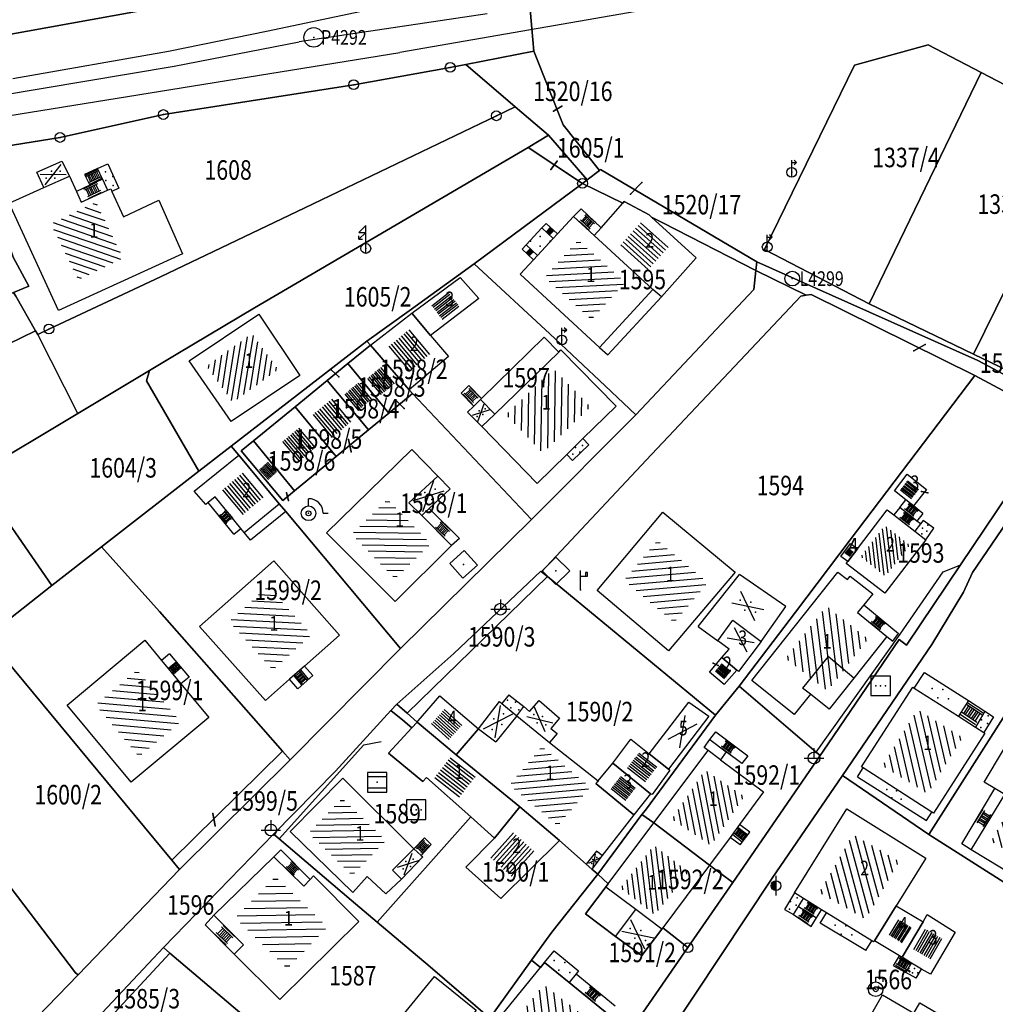
# Model space of a CAD drawing. Extents: x 6436592 to 6439479, y 4958317 to 4962019.
# Drawn here: x 6437728 to 6437828, y 4959986 to 4960087 of the extents above; entities that cross this region are included whole.
import ezdxf

# ---------------------------------------------------------------- set-up
doc = ezdxf.new("R2010")
doc.units = 0
doc.header["$MEASUREMENT"] = 0
doc.layers.get('0').update_dxf_attribs({"linetype": 'CONTINUOUS'})
for name, color, linetype in [('GRALIN-11', 13, 'CONTINUOUS'), ('GRAPOV-4', 7, 'CONTINUOUS'), ('LIN-10', 12, 'CONTINUOUS'), ('LIN-11', 13, 'CONTINUOUS'), ('LIN-9', 11, 'CONTINUOUS'), ('OPOV-3', 6, 'CONTINUOUS'), ('OPOV-4', 7, 'CONTINUOUS'), ('OTAC-8', 9, 'CONTINUOUS'), ('POV-3', 6, 'CONTINUOUS'), ('POV-4', 7, 'CONTINUOUS'), ('TAC-11', 12, 'CONTINUOUS'), ('TAC-16', 1, 'CONTINUOUS'), ('TAC-2', 3, 'CONTINUOUS'), ('TAC-8', 9, 'CONTINUOUS'), ('TAC-9', 10, 'CONTINUOUS')]:
    doc.layers.add(name, color=color, linetype=linetype)
doc.styles.add('MAPSOFT17', font='MAPC103.SHX')

# ---------------------------------------------------------------- blocks, each defined once
blk = doc.blocks.new('T16')
at = {"linetype": 'Continuous'}
blk.add_point((0, 0), dxfattribs=at)
blk.add_attdef('OZN-TAC', (0, 0), '', height=2)
blk = doc.blocks.new('P87')
at = {"linetype": 'Continuous'}
for p, q in [((-2, 1.5), (2, 1.5)), ((2, 1), (-2, 1)), ((-1.5, 1), (-1.5, -1)), ((-1, -1), (-1, 1)), ((-0.5, 1), (-0.5, -1)), ((0, -1), (0, 1)), ((0.5, 1), (0.5, -1)), ((1, -1), (1, 1)), ((1.5, 1), (1.5, -1)), ((2, -1), (-2, -1)), ((-2, -1.5), (2, -1.5))]:
    blk.add_line(p, q, dxfattribs=at)
blk = doc.blocks.new('P82')
at = {"linetype": 'Continuous'}
for p in [(-1, 0), (0, 0.5), (1, 0), (0, -0.5)]:
    blk.add_point(p, dxfattribs=at)
blk = doc.blocks.new('P81')
at = {"linetype": 'Continuous'}
for p, q in [((-1.5, -0.75), (1.5, 0.75)), ((1.5, -0.75), (-1.5, 0.75))]:
    blk.add_line(p, q, dxfattribs=at)
for p in [(-1, 0), (0, 0.5), (1, 0), (0, -0.5)]:
    blk.add_point(p, dxfattribs=at)
blk = doc.blocks.new('T2')
at = {"linetype": 'Continuous'}
blk.add_circle((0, 0), 0.5, dxfattribs=at)
blk.add_point((0, 0), dxfattribs=at)
blk.add_attdef('OZN-TAC', (0, 0), '', height=2)
blk = doc.blocks.new('T449')
at = {"linetype": 'Continuous'}
for p, q in [((0, 2.35), (-0.7, 1.65)), ((0, -0.5), (0, 2.35)), ((-0.7, 1.65), (0, 1.65)), ((0, 1.65), (-0.7, 0.95)), ((-0.7, 0.95), (-0.7, 1.3)), ((-0.7, 0.95), (-0.35, 0.95))]:
    blk.add_line(p, q, dxfattribs=at)
blk.add_circle((0, 0), 0.5, dxfattribs=at)
blk.add_point((0, 0), dxfattribs=at)
blk.add_attdef('OZN-TAC', (0, 0), '', height=2)
blk = doc.blocks.new('T52')
at = {"linetype": 'Continuous'}
blk.add_circle((0, 0), 1, dxfattribs=at)
blk.add_point((0, 0), dxfattribs=at)
blk.add_attdef('OZN-TAC', (0, 0), '', height=2)
blk = doc.blocks.new('T55')
at = {"linetype": 'Continuous'}
blk.add_circle((0, 0), 0.75, dxfattribs=at)
blk.add_point((0, 0), dxfattribs=at)
blk.add_attdef('OZN-TAC', (0, 0), '', height=2)
blk = doc.blocks.new('T456')
at = {"linetype": 'Continuous'}
for p, q in [((0, -0.5), (0, 1.25)), ((0.5, 1), (0.25, 1.25)), ((0, 1), (0.5, 1)), ((0.5, 1), (0.25, 0.75))]:
    blk.add_line(p, q, dxfattribs=at)
blk.add_circle((0, 0), 0.5, dxfattribs=at)
blk.add_point((0, 0), dxfattribs=at)
blk.add_attdef('OZN-TAC', (0, 0), '', height=2)
blk = doc.blocks.new('T419')
at = {"linetype": 'Continuous'}
for p, q in [((1, 1), (-1, 1)), ((-1, 1), (-1, -1)), ((1, -1), (1, 1)), ((-1, -1), (1, -1))]:
    blk.add_line(p, q, dxfattribs=at)
for p in [(-0.5, 0), (0, 0), (0.5, 0)]:
    blk.add_point(p, dxfattribs=at)
blk.add_attdef('OZN-TAC', (0, 0), '', height=2)
blk = doc.blocks.new('T387')
at = {"linetype": 'Continuous'}
for p, q in [((-1, 1), (-1, -1)), ((1, 1), (-1, 1)), ((-1, 0.6), (1, 0.6)), ((1, -1), (1, 1)), ((1, -0.6), (-1, -0.6)), ((-1, -1), (1, -1))]:
    blk.add_line(p, q, dxfattribs=at)
blk.add_point((0, 0), dxfattribs=at)
blk.add_attdef('OZN-TAC', (0, 0), '', height=2)
blk = doc.blocks.new('T463')
at = {"linetype": 'Continuous'}
for p, q in [((-1, 0), (1, 0)), ((0, 1), (0, 0))]:
    blk.add_line(p, q, dxfattribs=at)
blk.add_circle((0, 0), 0.6, dxfattribs=at)
blk.add_attdef('OZN-TAC', (0, 0), '', height=2)
blk = doc.blocks.new('T585')
at = {"linetype": 'Continuous'}
for p, q in [((1, 1), (-1, 1)), ((-1, 1), (-1, -1)), ((1, -1), (1, 1)), ((-1, -1), (1, -1))]:
    blk.add_line(p, q, dxfattribs=at)
blk.add_point((0, 0), dxfattribs=at)
blk.add_attdef('OZN-TAC', (0, 0), '', height=2)
blk = doc.blocks.new('T330')
at = {"linetype": 'Continuous'}
for p, q in [((0, 0.75), (0, 1.5)), ((1.5, 0), (2, 0))]:
    blk.add_line(p, q, dxfattribs=at)
for radius in [0.75, 0.25]:
    blk.add_circle((0, 0), radius, dxfattribs=at)
blk.add_arc((0, 0), 1.5, 0, 90, dxfattribs=at)
blk.add_point((0, 0), dxfattribs=at)
blk.add_attdef('OZN-TAC', (0, 0), '', height=2)
blk = doc.blocks.new('T326')
at = {"linetype": 'Continuous'}
for p, q in [((0, 0.75), (0, 1.25)), ((0, 1.25), (0.75, 1.25)), ((0.75, 1.25), (0.75, 0.75))]:
    blk.add_line(p, q, dxfattribs=at)
for radius in [0.75, 0.25]:
    blk.add_circle((0, 0), radius, dxfattribs=at)
blk.add_point((0, 0), dxfattribs=at)
blk.add_attdef('OZN-TAC', (0, 0), '', height=2)
blk = doc.blocks.new('T364')
at = {"linetype": 'Continuous'}
blk.add_line((0, 1), (0, -1), dxfattribs=at)
blk.add_circle((0, 0), 0.5, dxfattribs=at)
for radius in [0.4, 0.3, 0.2, 0.1]:
    blk.add_arc((0, 0), radius, 90, 270, dxfattribs=at)
blk.add_point((0, 0), dxfattribs=at)
blk.add_attdef('OZN-TAC', (0, 0), '', height=2)
blk = doc.blocks.new('T513')
at = {"linetype": 'Continuous'}
for p, q in [((0, 0), (0, 2)), ((0, 1.4), (0.7, 1.4)), ((0.7, 1.8), (0.5, 1.8)), ((0.5, 1.8), (0.5, 1.4)), ((0.7, 1.4), (0.7, 1.8))]:
    blk.add_line(p, q, dxfattribs=at)
blk.add_point((0, 0), dxfattribs=at)
blk.add_attdef('OZN-TAC', (0, 0), '', height=2)
blk = doc.blocks.new('P67')
at = {"linetype": 'Continuous'}
for p, q in [((-2.5, 2), (2.5, 2)), ((2.5, 1.5), (-2.5, 1.5)), ((-2.5, 1), (2.5, 1)), ((2.5, 0.5), (-2.5, 0.5)), ((-2.5, 0), (2.5, 0)), ((2.5, -0.5), (-2.5, -0.5)), ((-2.5, -1), (2.5, -1)), ((2.5, -1.5), (-2.5, -1.5)), ((-2.5, -2), (2.5, -2))]:
    blk.add_line(p, q, dxfattribs=at)
blk = doc.blocks.new('P65')
at = {"linetype": 'Continuous'}
for p, q in [((-2.5, -1.79), (1.29, 2)), ((-2.5, -1.09), (0.59, 2)), ((-2.5, -0.38), (-0.12, 2)), ((-2.5, 0.33), (-0.83, 2)), ((-2.5, 1.04), (-1.54, 2)), ((-2.5, 1.74), (-2.24, 2)), ((-2, -2), (2, 2)), ((-1.29, -2), (2.5, 1.79)), ((-0.59, -2), (2.5, 1.09)), ((0.12, -2), (2.5, 0.38)), ((0.83, -2), (2.5, -0.33)), ((1.54, -2), (2.5, -1.04)), ((2.24, -2), (2.5, -1.74))]:
    blk.add_line(p, q, dxfattribs=at)
blk = doc.blocks.new('P72')
at = {"linetype": 'Continuous'}
for p, q in [((-1.5, -0.75), (1.5, 0.75)), ((1.5, -0.75), (-1.5, 0.75))]:
    blk.add_line(p, q, dxfattribs=at)

msp = doc.modelspace()

# ---------------------------------------------------------------- linework, layer by layer
at = {"layer": 'GRALIN-11', "linetype": 'Continuous'}
for p, q in [((6437782.6, 4960077.19), (6437783.46, 4960077.69)), ((6437782.96, 4960072.05), (6437782.33, 4960071.2)), ((6437790.47, 4960068.68), (6437791.65, 4960069.87)), ((6437820.65, 4960053.28), (6437819.49, 4960052.62)), ((6437760.61, 4960049.95), (6437759.83, 4960050.69)), ((6437767.29, 4960046.7), (6437766.43, 4960047.56)), ((6437761.61, 4960043.53), (6437761.87, 4960042.27)), ((6437755.24, 4960038.07), (6437755.46, 4960037.3)), ((6437820.92, 4960038.08), (6437820.26, 4960038.2)), ((6437812.94, 4960032.41), (6437813.39, 4960033.37)), ((6437776.3, 4960024.55), (6437776.59, 4960023.46)), ((6437799.44, 4960020.4), (6437798.93, 4960020.63)), ((6437747.72, 4960005.24), (6437747.95, 4960003.98))]:
    msp.add_line(p, q, dxfattribs=at)
at = {"layer": 'LIN-10', "linetype": 'Continuous'}
for p in [(6437812.6, 4960091.14), (6437720.56, 4960075.71)]:
    msp.add_line(p, (6437766.87, 4960083.2), dxfattribs=at)
at = {"layer": 'LIN-11', "linetype": 'Continuous'}
for p, q in [((6437783.46, 4960077.69), (6437782.6, 4960077.19)), ((6437782.33, 4960071.2), (6437782.96, 4960072.05)), ((6437791.65, 4960069.87), (6437790.47, 4960068.68)), ((6437819.49, 4960052.62), (6437820.65, 4960053.28)), ((6437759.83, 4960050.69), (6437760.61, 4960049.95)), ((6437766.43, 4960047.56), (6437767.29, 4960046.7)), ((6437761.87, 4960042.27), (6437761.61, 4960043.53)), ((6437755.46, 4960037.3), (6437755.24, 4960038.07)), ((6437820.26, 4960038.2), (6437820.92, 4960038.08)), ((6437813.39, 4960033.37), (6437812.94, 4960032.41)), ((6437776.59, 4960023.46), (6437776.3, 4960024.55)), ((6437798.93, 4960020.63), (6437799.44, 4960020.4)), ((6437747.95, 4960003.98), (6437747.72, 4960005.24))]:
    msp.add_line(p, q, dxfattribs=at)
at = {"layer": 'LIN-9', "linetype": 'Continuous'}
for p, q in [((6437762.75, 4960087.34), (6437753.36, 4960085.38)), ((6437775.8, 4960087.13), (6437756.53, 4960084.27)), ((6437753.36, 4960085.38), (6437743.17, 4960083.3)), ((6437743.74, 4960081.8), (6437756.53, 4960084.27)), ((6437743.17, 4960083.3), (6437727.23, 4960080.49)), ((6437723.75, 4960078.43), (6437743.74, 4960081.8)), ((6437735.88, 4960071.31), (6437734.58, 4960070.68)), ((6437735.88, 4960071.31), (6437736.95, 4960071.78)), ((6437736.42, 4960070.2), (6437735.88, 4960071.31)), ((6437736.95, 4960071.78), (6437738.08, 4960069.27)), ((6437730.4, 4960069.34), (6437733.03, 4960070.53)), ((6437734.58, 4960070.68), (6437735.1, 4960069.59)), ((6437736.42, 4960070.2), (6437735.1, 4960069.59)), ((6437736.42, 4960070.2), (6437736.92, 4960069.08)), ((6437735.1, 4960069.59), (6437733.73, 4960068.95)), ((6437738.08, 4960069.27), (6437737.38, 4960068.96)), ((6437784.64, 4960066.39), (6437785.42, 4960067.18)), ((6437785.42, 4960067.18), (6437787.47, 4960065.24)), ((6437779.78, 4960063.47), (6437781.39, 4960065.21)), ((6437781.39, 4960065.21), (6437781.84, 4960065.67)), ((6437781.39, 4960065.21), (6437782.55, 4960064.13)), ((6437781.84, 4960065.67), (6437783, 4960064.61)), ((6437779.37, 4960063.04), (6437779.78, 4960063.47)), ((6437779.37, 4960063.04), (6437780.54, 4960061.95)), ((6437779.78, 4960063.47), (6437780.94, 4960062.39)), ((6437788.15, 4960052.22), (6437793.64, 4960058.16)), ((6437733.87, 4960046.2), (6437729.78, 4960054.29)), ((6437787.29, 4960052.96), (6437788.15, 4960052.22)), ((6437776.57, 4960046.14), (6437783.13, 4960052.5)), ((6437773.14, 4960048.29), (6437773.92, 4960049.07)), ((6437773.92, 4960049.07), (6437775.23, 4960047.74)), ((6437773.14, 4960048.29), (6437774.44, 4960046.97)), ((6437776.57, 4960046.14), (6437775.12, 4960047.63)), ((6437775.25, 4960044.86), (6437776.57, 4960046.14)), ((6437784.54, 4960041.39), (6437786.21, 4960043)), ((6437786.21, 4960043), (6437785.6, 4960043.63)), ((6437784.54, 4960041.39), (6437783.94, 4960042.01)), ((6437770.73, 4960039.8), (6437767.79, 4960037.05)), ((6437749.85, 4960033.84), (6437747.24, 4960037.08)), ((6437750.91, 4960034.01), (6437754.5, 4960036.96)), ((6437767.79, 4960037.05), (6437769.12, 4960035.74)), ((6437818.04, 4960036.58), (6437818.66, 4960037.37)), ((6437820.41, 4960035.96), (6437819.44, 4960036.75)), ((6437769.86, 4960036.47), (6437772.95, 4960033.4)), ((6437818.04, 4960036.58), (6437817.44, 4960035.81)), ((6437819.81, 4960035.19), (6437818.04, 4960036.58)), ((6437820.41, 4960035.96), (6437819.81, 4960035.19)), ((6437820.18, 4960034.91), (6437819.59, 4960034.14)), ((6437820.18, 4960034.91), (6437819.81, 4960035.19)), ((6437820.43, 4960035.26), (6437820.18, 4960034.91)), ((6437821.53, 4960034.45), (6437820.43, 4960035.26)), ((6437749.85, 4960033.84), (6437750.58, 4960034.43)), ((6437820.71, 4960033.27), (6437821.53, 4960034.45)), ((6437772.95, 4960033.4), (6437772.16, 4960032.67)), ((6437823.79, 4960030.5), (6437824.27, 4960030.7)), ((6437797.4, 4960024.39), (6437801.65, 4960029.7)), ((6437806.37, 4960026.43), (6437801.65, 4960029.7)), ((6437818.08, 4960023.6), (6437822.5, 4960029.98)), ((6437822.5, 4960029.98), (6437823.79, 4960030.5)), ((6437803.87, 4960022.86), (6437806.37, 4960026.43)), ((6437814.36, 4960026.59), (6437817.93, 4960023.66)), ((6437797.4, 4960024.39), (6437799.41, 4960022.93)), ((6437817.34, 4960022.88), (6437817.93, 4960023.66)), ((6437809.5, 4960011.53), (6437818.08, 4960023.6)), ((6437816.73, 4960023.36), (6437817.34, 4960022.88)), ((6437743.28, 4960021.57), (6437742.46, 4960020.9)), ((6437743.28, 4960021.57), (6437745.28, 4960019.2)), ((6437810.71, 4960021.33), (6437808.09, 4960018.08)), ((6437813.34, 4960019.1), (6437810.71, 4960021.33)), ((6437757.93, 4960019.37), (6437757.08, 4960020.33)), ((6437819.53, 4960018.08), (6437820.58, 4960019.68)), ((6437820.58, 4960019.68), (6437825.09, 4960016.82)), ((6437745.28, 4960019.2), (6437744.44, 4960018.5)), ((6437756.42, 4960018.01), (6437755.56, 4960018.98)), ((6437756.42, 4960018.01), (6437757.93, 4960019.37)), ((6437808.89, 4960017.45), (6437808.09, 4960018.08)), ((6437778.01, 4960017.37), (6437777.29, 4960016.5)), ((6437778.01, 4960017.37), (6437779.54, 4960016.2)), ((6437825.09, 4960016.82), (6437824.05, 4960015.19)), ((6437825.09, 4960016.82), (6437826.76, 4960015.72)), ((6437826.76, 4960015.72), (6437825.79, 4960014.09)), ((6437826.76, 4960015.72), (6437827.65, 4960015.13)), ((6437778.85, 4960015.22), (6437776.67, 4960012.56)), ((6437778.85, 4960015.22), (6437782.18, 4960012.49)), ((6437827.65, 4960015.13), (6437826.64, 4960013.54)), ((6437774.91, 4960013.9), (6437776.67, 4960012.56)), ((6437798.61, 4960012.8), (6437799.21, 4960013.61)), ((6437799.21, 4960013.61), (6437802.48, 4960011.15)), ((6437763.17, 4960012.27), (6437764.94, 4960012.62)), ((6437754.49, 4960002.64), (6437763.17, 4960012.27)), ((6437799.68, 4960010.74), (6437798.43, 4960011.67)), ((6437801.86, 4960010.36), (6437800.28, 4960011.55)), ((6437802.48, 4960011.15), (6437801.86, 4960010.36)), ((6437813.72, 4960009), (6437814.29, 4960009.9)), ((6437813.72, 4960009), (6437820.77, 4960004.5)), ((6437824.39, 4960002.13), (6437827.77, 4960007.79)), ((6437820.77, 4960004.5), (6437821.34, 4960005.38)), ((6437802.69, 4960003.33), (6437801.65, 4960004.09)), ((6437768.3, 4960001.62), (6437769.39, 4960002.73)), ((6437769.39, 4960002.73), (6437770.06, 4960002.06)), ((6437801.71, 4960002.01), (6437800.67, 4960002.78)), ((6437801.71, 4960002.01), (6437802.69, 4960003.33)), ((6437753.94, 4960000.8), (6437754.68, 4960001.5)), ((6437754.68, 4960001.5), (6437757.68, 4959998.47)), ((6437768.3, 4960001.62), (6437766.1, 4959999.41)), ((6437770.06, 4960002.06), (6437769.03, 4960000.94)), ((6437825.37, 4960001.5), (6437824.39, 4960002.13)), ((6437786.98, 4960001.38), (6437785.95, 4960000.04)), ((6437787.58, 4960000.93), (6437786.98, 4960001.38)), ((6437767.03, 4959998.51), (6437766.1, 4959999.41)), ((6437791.01, 4959995.4), (6437787.94, 4959997.7)), ((6437807.28, 4959997.1), (6437806.23, 4959995.4)), ((6437807.67, 4959995.7), (6437808.19, 4959996.53)), ((6437788.93, 4959992.62), (6437791.01, 4959995.4)), ((6437793.7, 4959993.39), (6437791.01, 4959995.4)), ((6437806.23, 4959995.4), (6437807.15, 4959994.9)), ((6437807.15, 4959994.9), (6437807.67, 4959995.7)), ((6437807.67, 4959995.7), (6437809.52, 4959994.55)), ((6437747.81, 4959994.81), (6437746.93, 4959993.82)), ((6437807.15, 4959994.9), (6437808.97, 4959993.67)), ((6437808.97, 4959993.67), (6437809.52, 4959994.55)), ((6437809.52, 4959994.55), (6437810.04, 4959995.38)), ((6437809.89, 4959994.01), (6437810.55, 4959995.06)), ((6437746.93, 4959993.82), (6437749.9, 4959990.81)), ((6437814.57, 4959991.19), (6437809.89, 4959994.01)), ((6437814.57, 4959991.19), (6437815.19, 4959992.18)), ((6437781.68, 4959989.96), (6437782.66, 4959991.16)), ((6437782.66, 4959991.16), (6437785.15, 4959989.11)), ((6437817.4, 4959989.62), (6437818.02, 4959990.66)), ((6437817.4, 4959989.62), (6437818.68, 4959988.93)), ((6437818.68, 4959988.93), (6437819.26, 4959989.91)), ((6437784.91, 4959988.81), (6437784.18, 4959987.92)), ((6437785.15, 4959989.11), (6437784.91, 4959988.81)), ((6437784.91, 4959988.81), (6437788.92, 4959985.52)), ((6437819.72, 4959988.38), (6437818.68, 4959988.93)), ((6437819.72, 4959988.38), (6437820.27, 4959989.3))]:
    msp.add_line(p, q, dxfattribs=at)
at = {"layer": 'POV-3'}
for points in [[(6437750.66, 4960089.36), (6437689.33, 4960078.26), (6437628.71, 4960067.32), (6437628.5, 4960068), (6437617.27, 4960103.55)], [(6437560.39, 4960040.29), (6437567.92, 4960042.5), (6437574.42, 4960044.26), (6437583.54, 4960048.23), (6437587.35, 4960049.89), (6437589.95, 4960051.02), (6437604.3, 4960057.14), (6437607.38, 4960058.18), (6437607.86, 4960058.51), (6437622.28, 4960064.58), (6437623.98, 4960065.48), (6437628.42, 4960067.82), (6437628.5, 4960068), (6437628.71, 4960067.32), (6437689.33, 4960078.26), (6437750.66, 4960089.36)], [(6437780.18, 4960088), (6437780.36, 4960085.64), (6437780.58, 4960083.32), (6437773.61, 4960081.97), (6437772.01, 4960081.66), (6437762.13, 4960079.88), (6437742.64, 4960076.83), (6437732.06, 4960074.48), (6437723.32, 4960073.09)], [(6437845.71, 4960041.14), (6437826.04, 4960051.63), (6437812.73, 4960057.58), (6437803.4, 4960061.74), (6437787.42, 4960071.2), (6437787.3, 4960071.11), (6437783.58, 4960075.79), (6437780.58, 4960083.32), (6437780.36, 4960085.64), (6437780.18, 4960088)], [(6437837.08, 4960075.58), (6437826.37, 4960081.15), (6437820.95, 4960083.98), (6437813.4, 4960081.88), (6437804.2, 4960063.01), (6437814.91, 4960057.44), (6437825.61, 4960052.29), (6437832.83, 4960048.8)], [(6437714.12, 4960047.17), (6437729.56, 4960054.67), (6437729.78, 4960054.29), (6437730.92, 4960054.86), (6437742.36, 4960060.19), (6437757.13, 4960067.27), (6437776.74, 4960076.7), (6437778.67, 4960077.63), (6437782.09, 4960074.7), (6437779.98, 4960073.46), (6437751.96, 4960057.02), (6437744.11, 4960052.34), (6437741.23, 4960050.61), (6437733.87, 4960046.2), (6437723.37, 4960039.91)], [(6437724.47, 4959978.98), (6437733.91, 4959988.71), (6437744.31, 4959999.5), (6437755.61, 4960010.73), (6437766.92, 4960022.12), (6437780.35, 4960035.33), (6437791.01, 4960046.08), (6437803.1, 4960058.92), (6437803.31, 4960060.85), (6437808.48, 4960058.31), (6437807.9, 4960058.22), (6437792.09, 4960041.41), (6437781.36, 4960030), (6437781.29, 4960030.06), (6437772.39, 4960021.62), (6437766.55, 4960016.44), (6437765.94, 4960015.77), (6437760.26, 4960009.58), (6437753.92, 4960003.12), (6437742.65, 4959991.49), (6437741.63, 4959990.41), (6437731.68, 4959979.8), (6437721.25, 4959969.1)], [(6437739.7, 4959911.75), (6437750.43, 4959926.64), (6437768.44, 4959951.44), (6437777.04, 4959963.7), (6437782.33, 4959971.49), (6437782.69, 4959972.01), (6437783.89, 4959973.5), (6437784.37, 4959974.21), (6437790.09, 4959982.45), (6437796.36, 4959991.49), (6437800.96, 4959998.16), (6437809.91, 4960011.17), (6437810.22, 4960011.62), (6437818, 4960023.05), (6437818.74, 4960022.48), (6437824.27, 4960030.7), (6437834.23, 4960045.52)], [(6437835.6, 4960044.75), (6437825.5, 4960029.91), (6437824.58, 4960027.89), (6437821.33, 4960022.54), (6437812.19, 4960009.14), (6437804.99, 4959998.61), (6437789.09, 4959974.63), (6437776.49, 4959956.76), (6437767.79, 4959944.52), (6437761.2, 4959935.28), (6437750.46, 4959920.19)]]:
    msp.add_lwpolyline(points, dxfattribs=at)
for points in [[(6437773.61, 4960081.97), (6437780.58, 4960083.32), (6437783.58, 4960075.79), (6437787.3, 4960071.11), (6437786.04, 4960070.15), (6437782.09, 4960074.7), (6437778.67, 4960077.63)], [(6437813.4, 4960081.88), (6437820.95, 4960083.98), (6437826.37, 4960081.15), (6437814.91, 4960057.44), (6437804.2, 4960063.01)], [(6437762.13, 4960079.88), (6437772.01, 4960081.66), (6437773.61, 4960081.97), (6437778.67, 4960077.63), (6437776.74, 4960076.7), (6437757.13, 4960067.27), (6437742.36, 4960060.19), (6437730.92, 4960054.86), (6437729.78, 4960054.29), (6437729.56, 4960054.67), (6437727.52, 4960058.21), (6437727.29, 4960058.6), (6437728.88, 4960059.26), (6437727.27, 4960062.23), (6437727.01, 4960062.95), (6437723.32, 4960073.09), (6437732.06, 4960074.48), (6437742.64, 4960076.83)], [(6437826.37, 4960081.15), (6437837.08, 4960075.58), (6437825.61, 4960052.29), (6437814.91, 4960057.44)], [(6437837.08, 4960075.58), (6437844.25, 4960072.02), (6437832.83, 4960048.8), (6437825.61, 4960052.29)], [(6437779.98, 4960073.46), (6437782.09, 4960074.7), (6437786.04, 4960070.15), (6437785.56, 4960069.77)], [(6437744.11, 4960052.34), (6437751.96, 4960057.02), (6437779.98, 4960073.46), (6437785.56, 4960069.77), (6437774.45, 4960061.52), (6437767.82, 4960056.72), (6437763.48, 4960053.63), (6437749.59, 4960042.87), (6437746.26, 4960040.29), (6437740.91, 4960049.55), (6437741.23, 4960050.61)], [(6437803.4, 4960061.74), (6437803.31, 4960060.85), (6437793.8, 4960065.74), (6437792.63, 4960066.31), (6437792.38, 4960066.54), (6437789.82, 4960067.91), (6437789.68, 4960067.75), (6437785.56, 4960069.77), (6437786.04, 4960070.15), (6437787.3, 4960071.11), (6437787.42, 4960071.2)], [(6437793.8, 4960065.74), (6437803.31, 4960060.85), (6437803.1, 4960058.92), (6437791.01, 4960046.08), (6437787.88, 4960049.04), (6437782.22, 4960054.38), (6437774.45, 4960061.52), (6437785.56, 4960069.77), (6437789.68, 4960067.75), (6437789.82, 4960067.91), (6437792.38, 4960066.54), (6437792.63, 4960066.31)], [(6437676.41, 4960044.21), (6437681.66, 4960046.15), (6437727.01, 4960062.95), (6437727.27, 4960062.23), (6437728.88, 4960059.26), (6437727.29, 4960058.6), (6437705.19, 4960049.5), (6437687.67, 4960041.31), (6437675.87, 4960036.09), (6437672.31, 4960034.68), (6437648.47, 4960024.47), (6437647, 4960023.84), (6437646.92, 4960023.81), (6437644.33, 4960028.5), (6437644.03, 4960029.29), (6437643.93, 4960030.92), (6437643.72, 4960031.78), (6437644.79, 4960032.22), (6437645.49, 4960032.57), (6437653.37, 4960035.67)], [(6437774.45, 4960061.52), (6437782.22, 4960054.38), (6437787.88, 4960049.04), (6437791.01, 4960046.08), (6437780.35, 4960035.33), (6437768.15, 4960048.25), (6437767.8, 4960048.64), (6437763.84, 4960053.22), (6437763.48, 4960053.63), (6437767.82, 4960056.72)], [(6437812.73, 4960057.58), (6437826.04, 4960051.63), (6437845.71, 4960041.14), (6437844.77, 4960040.48), (6437844.54, 4960040.32), (6437835.6, 4960044.75), (6437834.23, 4960045.52), (6437833.88, 4960045.72), (6437825.73, 4960050.08), (6437808.97, 4960058.39), (6437808.48, 4960058.31), (6437803.31, 4960060.85), (6437803.4, 4960061.74)], [(6437687.67, 4960041.31), (6437705.19, 4960049.5), (6437727.29, 4960058.6), (6437727.52, 4960058.21), (6437729.56, 4960054.67), (6437714.12, 4960047.17), (6437706.53, 4960043.59), (6437698.67, 4960039.74), (6437694.94, 4960037.78), (6437690.98, 4960035.83), (6437686.99, 4960033.86), (6437676.86, 4960028.98), (6437665.07, 4960022.2), (6437653.98, 4960016.13), (6437651.64, 4960015.88), (6437651.54, 4960015.96), (6437648.99, 4960020.27), (6437648.12, 4960021.85), (6437646.92, 4960023.81), (6437647, 4960023.84), (6437648.47, 4960024.47), (6437672.31, 4960034.68), (6437675.87, 4960036.09)], [(6437792.09, 4960041.41), (6437807.9, 4960058.22), (6437808.48, 4960058.31), (6437808.97, 4960058.39), (6437825.73, 4960050.08), (6437812.96, 4960033.27), (6437807.36, 4960025.87), (6437801.61, 4960018.26), (6437799.18, 4960015.29), (6437781.97, 4960029.5), (6437781.36, 4960030)], [(6437768.15, 4960048.25), (6437780.35, 4960035.33), (6437766.92, 4960022.12), (6437755.19, 4960036.16), (6437754.5, 4960036.96), (6437750.38, 4960041.95), (6437749.59, 4960042.87), (6437763.48, 4960053.63), (6437763.84, 4960053.22), (6437761.53, 4960051.32), (6437759.43, 4960049.6), (6437756.14, 4960046.9), (6437751.86, 4960043.39), (6437750.62, 4960042.37), (6437754.88, 4960037.29), (6437756.07, 4960038.28), (6437760.34, 4960041.8), (6437763.63, 4960044.52), (6437765.72, 4960046.24)], [(6437761.53, 4960051.32), (6437763.84, 4960053.22), (6437767.8, 4960048.64), (6437768.15, 4960048.25), (6437765.72, 4960046.24)], [(6437761.53, 4960051.32), (6437765.72, 4960046.24), (6437763.63, 4960044.52), (6437759.43, 4960049.6)], [(6437723.37, 4960039.91), (6437733.87, 4960046.2), (6437741.23, 4960050.61), (6437740.91, 4960049.55), (6437746.26, 4960040.29), (6437736.29, 4960032.56), (6437731.22, 4960028.6)], [(6437825.73, 4960050.08), (6437833.88, 4960045.72), (6437834.23, 4960045.52), (6437824.27, 4960030.7), (6437818.74, 4960022.48), (6437818, 4960023.05), (6437810.22, 4960011.62), (6437809.91, 4960011.17), (6437809.5, 4960011.53), (6437801.61, 4960018.26), (6437807.36, 4960025.87), (6437812.96, 4960033.27)], [(6437756.14, 4960046.9), (6437759.43, 4960049.6), (6437763.63, 4960044.52), (6437760.34, 4960041.8)], [(6437751.86, 4960043.39), (6437756.14, 4960046.9), (6437760.34, 4960041.8), (6437756.07, 4960038.28)], [(6437835.6, 4960044.75), (6437844.54, 4960040.32), (6437842.55, 4960037.14), (6437836.29, 4960027.06), (6437832.94, 4960021.46), (6437828.87, 4960015.4), (6437821.02, 4960003.08), (6437812.19, 4960009.14), (6437821.33, 4960022.54), (6437824.58, 4960027.89), (6437825.5, 4960029.91)], [(6437736.29, 4960032.56), (6437746.26, 4960040.29), (6437749.59, 4960042.87), (6437750.38, 4960041.95), (6437754.5, 4960036.96), (6437755.19, 4960036.16), (6437766.92, 4960022.12), (6437755.61, 4960010.73), (6437754.83, 4960011.62), (6437751.64, 4960015.28), (6437742.24, 4960025.92)], [(6437750.62, 4960042.37), (6437751.86, 4960043.39), (6437756.07, 4960038.28), (6437754.88, 4960037.29)], [(6437710.18, 4960031.79), (6437723.37, 4960039.91), (6437731.22, 4960028.6), (6437724.65, 4960023.42), (6437724.52, 4960023.32), (6437719.68, 4960019.53), (6437718.67, 4960020.95), (6437714, 4960027.53), (6437707.4, 4960022.89), (6437713.18, 4960014.92), (6437716.25, 4960017.14), (6437716.99, 4960016.11), (6437714.41, 4960014.21), (6437712.77, 4960013.14), (6437703.09, 4960006.6), (6437698.47, 4960003.27), (6437687.6, 4960018.52), (6437694.39, 4960022.49)], [(6437731.22, 4960028.6), (6437736.29, 4960032.56), (6437742.24, 4960025.92), (6437751.64, 4960015.28), (6437754.83, 4960011.62), (6437743.5, 4960000.46), (6437724.52, 4960023.32), (6437724.65, 4960023.42)], [(6437766.55, 4960016.44), (6437772.39, 4960021.62), (6437781.29, 4960030.06), (6437781.36, 4960030), (6437781.97, 4960029.5), (6437767.59, 4960015.52)], [(6437768.62, 4960014.6), (6437767.59, 4960015.52), (6437781.97, 4960029.5), (6437799.18, 4960015.29), (6437792.02, 4960005.57), (6437791.65, 4960005.14), (6437787.13, 4959999.03), (6437786.51, 4959999.54), (6437785.95, 4960000.04), (6437783.2, 4960002.47), (6437779.15, 4960005.92), (6437772.64, 4960011.25)], [(6437719.68, 4960019.53), (6437724.52, 4960023.32), (6437743.5, 4960000.46), (6437744.31, 4959999.5), (6437733.91, 4959988.71), (6437733.63, 4959988.91), (6437714.41, 4960014.21), (6437716.99, 4960016.11), (6437720.38, 4960018.55)], [(6437821.02, 4960003.08), (6437828.87, 4960015.4), (6437832.94, 4960021.46), (6437850.03, 4960012.66), (6437840.35, 4959996.48), (6437837.88, 4959992.36)], [(6437801.61, 4960018.26), (6437809.5, 4960011.53), (6437809.91, 4960011.17), (6437800.96, 4959998.16), (6437798.58, 4959999.95), (6437792.85, 4960004.26), (6437791.65, 4960005.14), (6437792.02, 4960005.57), (6437799.18, 4960015.29)], [(6437760.26, 4960009.58), (6437765.94, 4960015.77), (6437767.16, 4960014.79), (6437768.09, 4960014.02), (6437765.7, 4960011.41), (6437769.22, 4960008.5), (6437769.6, 4960008.92), (6437774.13, 4960004.88), (6437764.53, 4959994.11), (6437761.88, 4959996.36), (6437754.49, 4960002.64), (6437754.06, 4960003), (6437753.92, 4960003.12)], [(6437783.2, 4960002.47), (6437785.95, 4960000.04), (6437786.51, 4959999.54), (6437787.13, 4959999.03), (6437782.41, 4959993.08), (6437780.35, 4959990.2), (6437776.08, 4959984.25), (6437769.95, 4959989.51), (6437764.53, 4959994.11), (6437774.13, 4960004.88), (6437769.6, 4960008.92), (6437769.22, 4960008.5), (6437765.7, 4960011.41), (6437768.09, 4960014.02), (6437767.16, 4960014.79), (6437765.94, 4960015.77), (6437766.55, 4960016.44), (6437767.59, 4960015.52), (6437768.62, 4960014.6), (6437772.64, 4960011.25), (6437779.15, 4960005.92)], [(6437724.47, 4959978.98), (6437716.24, 4959989.36), (6437709.51, 4959997.95), (6437703.09, 4960006.6), (6437712.77, 4960013.14), (6437714.41, 4960014.21), (6437733.63, 4959988.91), (6437733.91, 4959988.71)], [(6437743.5, 4960000.46), (6437754.83, 4960011.62), (6437755.61, 4960010.73), (6437744.31, 4959999.5)], [(6437812.19, 4960009.14), (6437821.02, 4960003.08), (6437837.88, 4959992.36), (6437823.98, 4959968.96), (6437823.54, 4959969.24), (6437806.22, 4959980.3), (6437799.96, 4959970.49), (6437798.51, 4959968.22), (6437789.09, 4959974.63), (6437804.99, 4959998.61)], [(6437800.96, 4959998.16), (6437796.36, 4959991.49), (6437793.8, 4959993.53), (6437793.7, 4959993.39), (6437791.63, 4959990.67), (6437788.93, 4959992.62), (6437785.88, 4959994.94), (6437788.18, 4959998.02), (6437787.13, 4959999.03), (6437791.65, 4960005.14), (6437792.85, 4960004.26), (6437798.58, 4959999.95)], [(6437764.53, 4959994.11), (6437769.95, 4959989.51), (6437776.08, 4959984.25), (6437773.45, 4959980.97), (6437772.32, 4959979.57), (6437766.25, 4959971.88), (6437764.82, 4959972.92), (6437760.52, 4959976.35), (6437743.32, 4959990.92), (6437742.65, 4959991.49), (6437753.92, 4960003.12), (6437754.06, 4960003), (6437754.49, 4960002.64), (6437761.88, 4959996.36)], [(6437782.41, 4959993.08), (6437787.13, 4959999.03), (6437788.18, 4959998.02), (6437785.88, 4959994.94), (6437788.93, 4959992.62), (6437791.63, 4959990.67), (6437793.7, 4959993.39), (6437793.8, 4959993.53), (6437796.36, 4959991.49), (6437790.09, 4959982.45), (6437789.1, 4959983.2), (6437787.87, 4959984.18), (6437788.24, 4959984.62), (6437784.18, 4959987.92), (6437781.68, 4959989.96), (6437781.27, 4959989.46), (6437780.35, 4959990.2)], [(6437741.63, 4959990.41), (6437742.65, 4959991.49), (6437743.32, 4959990.92), (6437732.45, 4959979.2), (6437731.96, 4959979.58), (6437731.68, 4959979.8)], [(6437756.4, 4959959.12), (6437732.45, 4959979.2), (6437743.32, 4959990.92), (6437760.52, 4959976.35), (6437764.82, 4959972.92), (6437766.25, 4959971.88), (6437757.82, 4959960.97), (6437757.55, 4959960.62)], [(6437787.87, 4959984.18), (6437789.1, 4959983.2), (6437783.29, 4959974.98), (6437782.35, 4959973.65), (6437773.45, 4959980.97), (6437776.08, 4959984.25), (6437780.35, 4959990.2), (6437781.27, 4959989.46), (6437781.68, 4959989.96), (6437784.18, 4959987.92), (6437788.24, 4959984.62)]]:
    msp.add_lwpolyline(points, close=True, dxfattribs=at)
at = {"layer": 'POV-4'}
for points in [[(6437726.86, 4960067.74), (6437730.4, 4960069.34), (6437729.68, 4960070.92), (6437732.25, 4960072.04), (6437733.03, 4960070.53), (6437733.73, 4960068.95), (6437734.22, 4960067.86), (6437736.92, 4960069.08), (6437737.26, 4960069.23), (6437737.38, 4960068.96), (6437738.55, 4960066.35), (6437742.19, 4960068.06), (6437744.59, 4960062.57), (6437731.9, 4960056.75)], [(6437789.82, 4960067.91), (6437792.38, 4960066.54), (6437792.63, 4960066.31), (6437797.21, 4960062.15), (6437793.64, 4960058.16), (6437792.76, 4960058.89), (6437786.76, 4960064.43), (6437787.47, 4960065.24), (6437789.68, 4960067.75)], [(6437786.76, 4960064.43), (6437792.76, 4960058.89), (6437787.29, 4960052.96), (6437779.16, 4960060.46), (6437780.54, 4960061.95), (6437780.94, 4960062.39), (6437782.55, 4960064.13), (6437783, 4960064.61), (6437784.64, 4960066.39)], [(6437768.1, 4960056.48), (6437773.03, 4960060.13), (6437774.95, 4960058), (6437770.01, 4960054.21)], [(6437745.27, 4960051.6), (6437752.41, 4960056.39), (6437756.61, 4960050.1), (6437749.58, 4960045.37)], [(6437768.1, 4960056.48), (6437770.01, 4960054.21), (6437771.84, 4960052.04), (6437767.8, 4960048.64), (6437763.84, 4960053.22)], [(6437783.35, 4960052.71), (6437789, 4960046.96), (6437785.6, 4960043.63), (6437783.94, 4960042.01), (6437780.92, 4960039.05), (6437775.25, 4960044.86), (6437773.8, 4960046.34), (6437774.44, 4960046.97), (6437775.23, 4960047.74), (6437781.63, 4960054.03), (6437783.13, 4960052.5)], [(6437761.53, 4960051.32), (6437763.84, 4960053.22), (6437767.8, 4960048.64), (6437768.15, 4960048.25), (6437765.72, 4960046.24)], [(6437759.43, 4960049.6), (6437761.53, 4960051.32), (6437765.72, 4960046.24), (6437763.63, 4960044.52)], [(6437756.14, 4960046.9), (6437759.43, 4960049.6), (6437763.63, 4960044.52), (6437760.34, 4960041.8)], [(6437751.86, 4960043.39), (6437756.14, 4960046.9), (6437760.34, 4960041.8), (6437756.07, 4960038.28)], [(6437750.62, 4960042.37), (6437751.86, 4960043.39), (6437756.07, 4960038.28), (6437754.88, 4960037.29)], [(6437745.8, 4960038.25), (6437750.38, 4960041.95), (6437754.5, 4960036.96), (6437755.19, 4960036.16), (6437751.55, 4960033.24), (6437750.91, 4960034.01), (6437750.58, 4960034.43), (6437747.96, 4960037.66), (6437747.24, 4960037.08), (6437746.99, 4960036.87)], [(6437759.34, 4960033.99), (6437768.08, 4960042.5), (6437770.73, 4960039.8), (6437772.01, 4960038.5), (6437769.86, 4960036.47), (6437769.12, 4960035.74), (6437772.16, 4960032.67), (6437766.39, 4960026.96)], [(6437818.81, 4960039.98), (6437820.77, 4960038.42), (6437819.44, 4960036.75), (6437818.66, 4960037.37), (6437817.52, 4960038.27)], [(6437787.05, 4960028.06), (6437793.8, 4960036.11), (6437801.19, 4960029.96), (6437794.35, 4960021.9)], [(6437813.73, 4960032.34), (6437816.77, 4960036.33), (6437817.44, 4960035.81), (6437819.59, 4960034.14), (6437820.71, 4960033.27), (6437816.51, 4960027.79), (6437812.55, 4960030.83), (6437812.72, 4960031.04)], [(6437813, 4960032.89), (6437813.73, 4960032.34), (6437812.72, 4960031.04), (6437812.02, 4960031.56)], [(6437746.35, 4960024.4), (6437753.95, 4960031.11), (6437760.67, 4960023.51), (6437757.08, 4960020.33), (6437755.56, 4960018.98), (6437753.09, 4960016.79)], [(6437812.96, 4960029.54), (6437815.3, 4960027.73), (6437814.36, 4960026.59), (6437813.73, 4960025.82), (6437816.73, 4960023.36), (6437813.34, 4960019.1), (6437810.82, 4960015.92), (6437808.89, 4960017.45), (6437807.22, 4960015.37), (6437802.89, 4960018.86), (6437811.72, 4960029.96), (6437812.68, 4960029.2)], [(6437799.41, 4960022.93), (6437800.96, 4960025.05), (6437803.87, 4960022.86), (6437801.55, 4960019.78), (6437801.35, 4960019.92), (6437799.84, 4960021.2), (6437800.58, 4960022.08)], [(6437732.79, 4960016.32), (6437740.74, 4960022.99), (6437742.46, 4960020.9), (6437744.44, 4960018.5), (6437747.29, 4960015.05), (6437739.36, 4960008.43)], [(6437798.55, 4960019.7), (6437799.84, 4960021.2), (6437801.35, 4960019.92), (6437800.07, 4960018.43)], [(6437826.77, 4960013.46), (6437821.51, 4960005.28), (6437821.34, 4960005.38), (6437814.29, 4960009.9), (6437814.12, 4960010.01), (6437819.4, 4960018.16), (6437819.53, 4960018.08), (6437824.05, 4960015.19), (6437825.79, 4960014.09), (6437826.64, 4960013.54)], [(6437770.94, 4960017.3), (6437774.91, 4960013.9), (6437772.64, 4960011.25), (6437768.62, 4960014.6), (6437768.72, 4960014.72)], [(6437782.18, 4960012.49), (6437787.18, 4960008.59), (6437787.08, 4960008.46), (6437786.94, 4960008.29), (6437790.82, 4960005.09), (6437787.58, 4960000.93), (6437786.51, 4959999.54), (6437785.95, 4960000.04), (6437783.2, 4960002.47), (6437779.15, 4960005.92), (6437772.64, 4960011.25), (6437774.91, 4960013.9), (6437777.05, 4960016.71), (6437777.29, 4960016.5), (6437778.85, 4960015.22), (6437779.54, 4960016.2), (6437780.14, 4960015.67), (6437781.12, 4960016.81), (6437783.22, 4960015.01), (6437782.33, 4960013.94), (6437782.96, 4960013.43)], [(6437792.4, 4960011.33), (6437796.46, 4960016.63), (6437798.5, 4960015.21), (6437794.38, 4960009.77)], [(6437772.64, 4960011.25), (6437779.15, 4960005.92), (6437776.56, 4960002.71), (6437774.13, 4960004.88), (6437769.6, 4960008.92), (6437769.22, 4960008.5), (6437765.7, 4960011.41), (6437768.09, 4960014.02), (6437768.62, 4960014.6)], [(6437788.68, 4960010.4), (6437790.52, 4960012.83), (6437792.4, 4960011.33), (6437794.38, 4960009.77), (6437794.5, 4960009.68), (6437792.69, 4960007.18), (6437792.53, 4960007.24)], [(6437799.68, 4960010.74), (6437804.11, 4960007.44), (6437801.65, 4960004.09), (6437800.67, 4960002.78), (6437798.58, 4959999.95), (6437792.85, 4960004.26), (6437798.43, 4960011.67), (6437798.01, 4960011.99), (6437798.61, 4960012.8), (6437800.28, 4960011.55)], [(6437828.66, 4960011.76), (6437838.45, 4960005.91), (6437833.03, 4959996.88), (6437825.37, 4960001.5), (6437828.81, 4960007.17), (6437827.77, 4960007.79), (6437826.68, 4960008.44)], [(6437788.68, 4960010.4), (6437792.53, 4960007.24), (6437790.82, 4960005.09), (6437786.94, 4960008.29), (6437787.08, 4960008.46), (6437787.18, 4960008.59)], [(6437755.62, 4960003.38), (6437761.02, 4960008.84), (6437768.3, 4960001.62), (6437769.03, 4960000.94), (6437769.21, 4960000.78), (6437767.03, 4959998.51), (6437765.43, 4959996.99), (6437763.52, 4959998.78), (6437762.03, 4959997.14)], [(6437779.15, 4960005.92), (6437783.2, 4960002.47), (6437777.21, 4959996.52), (6437773.6, 4959999.74), (6437776.56, 4960002.71)], [(6437812.62, 4960005.72), (6437820.71, 4960000.67), (6437817.67, 4959995.78), (6437815.45, 4959992.2), (6437815.37, 4959992.07), (6437815.19, 4959992.18), (6437810.55, 4959995.06), (6437810.04, 4959995.38), (6437808.19, 4959996.53), (6437807.28, 4959997.1)], [(6437792.85, 4960004.26), (6437798.58, 4959999.95), (6437793.8, 4959993.53), (6437793.7, 4959993.39), (6437791.63, 4959990.67), (6437788.93, 4959992.62), (6437785.88, 4959994.94), (6437788.18, 4959998.02)], [(6437758.02, 4959998.83), (6437762.64, 4959994.17), (6437754.58, 4959986.19), (6437749.9, 4959990.81), (6437750.85, 4959991.78), (6437747.81, 4959994.81), (6437753.94, 4960000.8), (6437757.03, 4959997.78), (6437757.68, 4959998.47)], [(6437817.67, 4959995.78), (6437820.43, 4959994.12), (6437818.28, 4959990.5), (6437818.02, 4959990.66), (6437815.45, 4959992.2)], [(6437820.86, 4959994.87), (6437823.72, 4959993.08), (6437821.18, 4959988.76), (6437820.27, 4959989.3), (6437819.26, 4959989.91), (6437818.28, 4959990.5), (6437820.43, 4959994.12)], [(6437781.27, 4959989.46), (6437781.68, 4959989.96), (6437784.18, 4959987.92), (6437788.24, 4959984.62), (6437787.87, 4959984.18), (6437781.63, 4959976.59), (6437778.05, 4959979.51), (6437775.12, 4959981.9)], [(6437770.39, 4959988.55), (6437774.66, 4959985.08), (6437770.97, 4959980.44), (6437766.64, 4959975.12), (6437763.19, 4959977.91), (6437762.33, 4959978.6), (6437765.54, 4959982.57)], [(6437811.99, 4959979.16), (6437816.29, 4959986.64), (6437819.5, 4959984.79), (6437820.1, 4959985.82), (6437822.01, 4959984.71), (6437821.93, 4959984.55), (6437821.42, 4959983.68), (6437824.59, 4959981.85), (6437823.8, 4959980.46), (6437820.31, 4959974.37)]]:
    msp.add_lwpolyline(points, close=True, dxfattribs=at)

# ---------------------------------------------------------------- block references
at = {"layer": 'GRAPOV-4'}
for name, p, xscale, yscale, rotation in [('P65', (6437734.81, 4960063.89), 1.274, 1.274, 296), ('P67', (6437791.9, 4960063.35), 0.758, 0.758, 318), ('P65', (6437785.8, 4960059.91), 1.29, 1.29, 318), ('P67', (6437771.52, 4960057.21), 0.435, 0.435, 38), ('P65', (6437750.71, 4960050.87), 1.145, 1.145, 216), ('P67', (6437767.82, 4960052.67), 0.6609999999999999, 0.6609999999999999, 310), ('P67', (6437764.91, 4960049.53), 0.435, 0.435, 310), ('P65', (6437782.06, 4960046.48), 1.355, 1.355, 43.99999999999999), ('P67', (6437762.58, 4960047.92), 0.435, 0.435, 310), ('P67', (6437759.89, 4960045.71), 0.613, 0.613, 310), ('P67', (6437756.52, 4960043.01), 0.532, 0.532, 310), ('P67', (6437753.36, 4960040.33), 0.274, 0.274, 312), ('P67', (6437750.76, 4960037.97), 0.6609999999999999, 0.6609999999999999, 310), ('P67', (6437819.04, 4960038.4), 0.29, 0.29, 322.0000000000001), ('P65', (6437765.98, 4960033.35), 1.274, 1.274, 314), ('P65', (6437816.57, 4960032.13), 0.8059999999999999, 0.8059999999999999, 51.99999999999999), ('P65', (6437794.1, 4960029.01), 1.339, 1.339, 320), ('P67', (6437812.87, 4960031.96), 0.129, 0.129, 54), ('P65', (6437753.6, 4960024.23), 1.339, 1.339, 312), ('P65', (6437810.6, 4960022.12), 1.355, 1.355, 51.99999999999999), ('P72', (6437801.76, 4960022.99), 0.8390000000000001, 0.8390000000000001, 324), ('P65', (6437740.05, 4960015.5), 1.387, 1.387, 310), ('P67', (6437799.95, 4960019.81), 0.242, 0.242, 320), ('P67', (6437771.65, 4960014.35), 0.484, 0.484, 318), ('P65', (6437820.39, 4960011.57), 1.355, 1.355, 58), ('P65', (6437782.22, 4960008.05), 1.29, 1.29, 320), ('P67', (6437772.49, 4960008.94), 0.645, 0.645, 322.0000000000001), ('P67', (6437791.67, 4960009.96), 0.468, 0.468, 322.0000000000001), ('P65', (6437798.43, 4960005.82), 1.21, 1.21, 56), ('P67', (6437789.72, 4960007.8), 0.387, 0.387, 322.0000000000001), ('P65', (6437831.49, 4960003.97), 1.371, 1.371, 59.99999999999999), ('P65', (6437761.47, 4960002.85), 1.242, 1.242, 316), ('P67', (6437778.38, 4960001.03), 0.6940000000000001, 0.6940000000000001, 48), ('P65', (6437813.92, 4959998.72), 1.371, 1.371, 59.99999999999999), ('P65', (6437792.94, 4959998.41), 1.113, 1.113, 51.99999999999999), ('P65', (6437754.72, 4959994.07), 1.484, 1.484, 316), ('P67', (6437818.1, 4959993.17), 0.371, 0.371, 58), ('P67', (6437820.92, 4959991.86), 0.484, 0.484, 59.99999999999999), ('P65', (6437781.65, 4959983.06), 1.452, 1.452, 51.99999999999999)]:
    msp.add_blockref(name, p, dxfattribs=dict(at, xscale=xscale, yscale=yscale, rotation=rotation))
at = {"layer": 'GRAPOV-4', "rotation": 54}
msp.add_blockref('P72', (6437795.79, 4960013.6), dxfattribs=at)
at = {"layer": 'TAC-11'}
for p in [(6437782.6, 4960077.19), (6437783.46, 4960077.69), (6437782.96, 4960072.05), (6437782.33, 4960071.2), (6437791.65, 4960069.87), (6437790.47, 4960068.68), (6437820.65, 4960053.28), (6437819.49, 4960052.62), (6437820.26, 4960038.2), (6437820.92, 4960038.08), (6437813.39, 4960033.37), (6437812.94, 4960032.41), (6437776.3, 4960024.55), (6437776.59, 4960023.46), (6437798.93, 4960020.63), (6437799.44, 4960020.4)]:
    msp.add_blockref('T16', p, dxfattribs=at)
at = {"layer": 'TAC-16'}
for p in [(6437759.83, 4960050.69), (6437760.61, 4960049.95), (6437766.43, 4960047.56), (6437767.29, 4960046.7), (6437761.61, 4960043.53), (6437761.87, 4960042.27), (6437755.24, 4960038.07), (6437755.46, 4960037.3), (6437747.72, 4960005.24), (6437747.95, 4960003.98)]:
    msp.add_blockref('T16', p, dxfattribs=at)
at = {"layer": 'TAC-2'}
for name, p in [('T2', (6437772.01, 4960081.66)), ('T2', (6437762.13, 4960079.88)), ('T2', (6437742.64, 4960076.83)), ('T2', (6437776.74, 4960076.7)), ('T2', (6437732.06, 4960074.48)), ('T456', (6437806.98, 4960070.91)), ('T2', (6437785.56, 4960069.77)), ('T449', (6437763.37, 4960063.11)), ('T456', (6437804.47, 4960063.26)), ('T2', (6437730.92, 4960054.86)), ('T456', (6437783.44, 4960053.74)), ('T330', (6437757.51, 4960035.98)), ('T513', (6437785.37, 4960028.13)), ('T463', (6437777.16, 4960026.16)), ('T419', (6437816.09, 4960018.31)), ('T463', (6437809.26, 4960010.91)), ('T387', (6437764.53, 4960008.43)), ('T419', (6437768.53, 4960005.62)), ('T463', (6437753.65, 4960003.54)), ('T364', (6437805.37, 4959997.83)), ('T2', (6437796.36, 4959991.49)), ('T326', (6437815.58, 4959987.23))]:
    msp.add_blockref(name, p, dxfattribs=at)
for p, rotation in [((6437773.38, 4960030.75), 312), ((6437782.84, 4960030.09), 315)]:
    msp.add_blockref('T585', p, dxfattribs=dict(at, rotation=rotation))
at = {"layer": 'TAC-8'}
ref = msp.add_blockref('T52', (6437758.04, 4960084.73, 153.9), dxfattribs=at)
ref.add_attrib('OZN-TAC', 'P4292', (6437758.79, 4960083.98, 153.9), dxfattribs={"layer": 'OTAC-8', "linetype": 'Continuous', "height": 1.5, "style": 'MAPSOFT17', "width": 0.8, "flags": 2})
ref = msp.add_blockref('T55', (6437807.04, 4960060.02, 153.87), dxfattribs=at)
ref.add_attrib('OZN-TAC', 'L4299', (6437807.79, 4960059.27, 153.87), dxfattribs={"layer": 'OTAC-8', "linetype": 'Continuous', "height": 1.5, "style": 'MAPSOFT17', "width": 0.8, "flags": 2})
at = {"layer": 'TAC-9'}
for name, p, xscale, yscale, rotation in [('P81', (6437731.36, 4960070.67), 0.79, 0.79, 26), ('P87', (6437735.5, 4960070.46), 0.339, 0.339, 26), ('P82', (6437737.11, 4960070.27), 0.8059999999999999, 0.8059999999999999, 300.0000000000001), ('P87', (6437735.39, 4960069.06), 0.371, 0.371, 26), ('P87', (6437786.07, 4960065.83), 0.339, 0.339, 318), ('P87', (6437782.23, 4960064.86), 0.145, 0.145, 48), ('P87', (6437780.16, 4960062.72), 0.145, 0.145, 46), ('P87', (6437774.16, 4960048.04), 0.339, 0.339, 314), ('P81', (6437775.17, 4960046.29), 0.565, 0.565, 43.99999999999999), ('P82', (6437785.07, 4960042.48), 0.677, 0.677, 42), ('P87', (6437819.21, 4960036.3), 0.306, 0.306, 322.0000000000001), ('P87', (6437749.04, 4960035.6), 0.29, 0.29, 310), ('P87', (6437818.74, 4960035.41), 0.306, 0.306, 322.0000000000001), ('P87', (6437771.23, 4960034.35), 0.339, 0.339, 316), ('P82', (6437820.61, 4960034.31), 0.532, 0.532, 56), ('P87', (6437815.83, 4960024.74), 0.306, 0.306, 320), ('P87', (6437743.8, 4960020.14), 0.258, 0.258, 40), ('P87', (6437756.74, 4960019.17), 0.306, 0.306, 310), ('P82', (6437778.46, 4960016.34), 0.774, 0.774, 320), ('P81', (6437781.19, 4960014.85), 0.823, 0.823, 320), ('P87', (6437825.41, 4960015.47), 0.468, 0.468, 326), ('P82', (6437826.72, 4960014.65), 0.71, 0.71, 58), ('P87', (6437800.48, 4960012.02), 0.306, 0.306, 324), ('P82', (6437817.47, 4960007.2), 0.887, 0.887, 326), ('P87', (6437826.63, 4960004.71), 0.371, 0.371, 58), ('P87', (6437801.71, 4960003.07), 0.306, 0.306, 322.0000000000001), ('P87', (6437769.19, 4960001.84), 0.29, 0.29, 46), ('P81', (6437767.71, 4960000.06), 0.71, 0.71, 43.99999999999999), ('P81', (6437786.77, 4960000.41), 0.403, 0.403, 51.99999999999999), ('P87', (6437755.87, 4959999.61), 0.29, 0.29, 316), ('P82', (6437807.15, 4959996.02), 0.6940000000000001, 0.6940000000000001, 56), ('P87', (6437808.39, 4959994.68), 0.306, 0.306, 326), ('P87', (6437808.93, 4959995.49), 0.306, 0.306, 328), ('P87', (6437748.91, 4959992.76), 0.403, 0.403, 316), ('P87', (6437818.36, 4959989.8), 0.306, 0.306, 329.9999999999999), ('P82', (6437819.45, 4959989.13), 0.516, 0.516, 333.9999999999999), ('P87', (6437786.59, 4959986.71), 0.355, 0.355, 320)]:
    msp.add_blockref(name, p, dxfattribs=dict(at, xscale=xscale, yscale=yscale, rotation=rotation))
msp.add_blockref('P82', (6437781.24, 4960063.85), dxfattribs=at)
for name, p, rotation in [('P81', (6437769.77, 4960037.76), 43.99999999999999), ('P81', (6437802.48, 4960026.47), 322.0000000000001), ('P82', (6437822.2, 4960017.52), 328), ('P81', (6437776.89, 4960014.64), 54), ('P81', (6437791.22, 4959992.84), 322.0000000000001), ('P82', (6437812.29, 4959993.29), 329.9999999999999), ('P82', (6437783.46, 4959989.56), 322.0000000000001)]:
    msp.add_blockref(name, p, dxfattribs=dict(at, rotation=rotation))

# ---------------------------------------------------------------- texts
at = {"layer": 'OPOV-3', "width": 0.8}
for s, p in [('1520/16', (6437780.51, 4960078.21)), ('1605/1', (6437782.95, 4960072.42)), ('1337/4', (6437815.23, 4960071.43)), ('1608', (6437746.85, 4960070.15)), ('1520/17', (6437793.69, 4960066.6)), ('1337/5', (6437826, 4960066.65)), ('1595', (6437789.27, 4960058.93)), ('1605/2', (6437761.13, 4960057.16)), ('1598/2', (6437764.83, 4960049.73)), ('1520/14', (6437826.24, 4960050.37)), ('1597', (6437777.37, 4960048.87)), ('1598/3', (6437762.58, 4960047.92)), ('1598/4', (6437759.89, 4960045.7)), ('1598/5', (6437756.1, 4960042.59)), ('1604/3', (6437735.07, 4960039.64)), ('1598/6', (6437753.34, 4960040.35)), ('1594', (6437803.39, 4960037.83)), ('1598/1', (6437766.87, 4960036.01)), ('1593', (6437817.78, 4960030.92)), ('1599/2', (6437751.96, 4960027.1)), ('1590/3', (6437773.83, 4960022.33)), ('1599/1', (6437739.83, 4960016.84)), ('1590/2', (6437783.85, 4960014.67)), ('1592/1', (6437800.94, 4960008.17)), ('1600/2', (6437729.44, 4960006.16)), ('1599/5', (6437749.51, 4960005.52)), ('1589', (6437764.17, 4960004.22)), ('1590/1', (6437775.26, 4959998.26)), ('1592/2', (6437793.1, 4959997.48)), ('1596', (6437743.01, 4959994.86)), ('1591/2', (6437788.22, 4959990)), ('1587', (6437759.62, 4959987.62)), ('1566', (6437814.46, 4959987.23)), ('1585/3', (6437737.44, 4959985.26))]:
    msp.add_text(s, height=2, dxfattribs=at).set_placement(p)
at = {"layer": 'OPOV-4', "width": 0.8}
for s, p in [('1', (6437735.07, 4960064.2)), ('2', (6437792, 4960063.19)), ('1', (6437785.96, 4960059.67)), ('3', (6437771.51, 4960057.19)), ('2', (6437767.88, 4960052.59)), ('1', (6437750.96, 4960050.87)), ('1', (6437764.83, 4960049.73)), ('1', (6437762.58, 4960047.92)), ('1', (6437781.39, 4960046.61)), ('1', (6437759.89, 4960045.7)), ('1', (6437756.1, 4960042.59)), ('1', (6437753.34, 4960040.35)), ('3', (6437819.14, 4960038.36)), ('2', (6437750.73, 4960037.62)), ('1', (6437766.38, 4960034.58)), ('4', (6437812.87, 4960031.96)), ('2', (6437816.64, 4960032.05)), ('1', (6437794.1, 4960029.01)), ('1', (6437753.51, 4960023.95)), ('3', (6437801.51, 4960022.48)), ('1', (6437810.16, 4960022.13)), ('2', (6437799.95, 4960019.81)), ('1', (6437740.04, 4960015.7)), ('4', (6437771.77, 4960014.27)), ('5', (6437795.43, 4960013.23)), ('1', (6437820.45, 4960011.72)), ('2', (6437791.59, 4960010)), ('1', (6437772.47, 4960008.77)), ('1', (6437781.78, 4960008.64)), ('3', (6437789.74, 4960007.75)), ('1', (6437798.51, 4960006)), ('1', (6437762.32, 4960002.44)), ('2', (6437778.38, 4960001.17)), ('2', (6437813.99, 4959998.89)), ('1', (6437792.23, 4959997.44)), ('1', (6437755, 4959993.75)), ('4', (6437817.95, 4959993.14)), ('3', (6437821.01, 4959991.8))]:
    msp.add_text(s, height=1.5, dxfattribs=at).set_placement(p)

doc.saveas('drawing.dxf')
